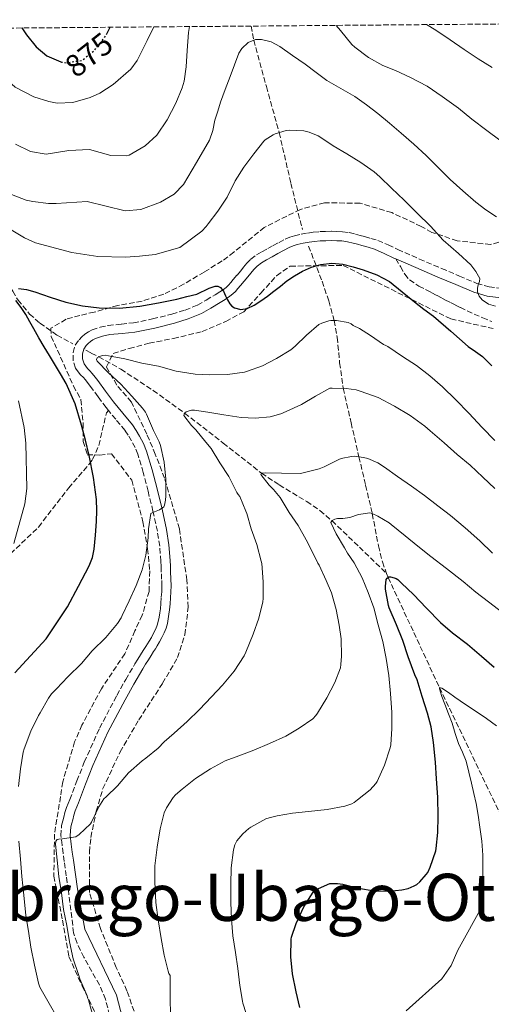
# Model space of a CAD drawing. Units: metres. Extents: x 556357 to 559792, y 4719408 to 4721750.
# Drawn here: x 556754 to 556904, y 4721414 to 4721727 of the extents above; entities that cross this region are included whole.
import ezdxf
from ezdxf.enums import TextEntityAlignment as Align

# ---------------------------------------------------------------- set-up
doc = ezdxf.new("R2010")
doc.units = ezdxf.units.M
doc.header["$MEASUREMENT"] = 0
doc.linetypes.add('DGN Style 3', pattern=[2.435891, 1.739922, -0.695969])
doc.linetypes.add('DGN Style 5', pattern=[1.217945, 0.521977, -0.695969])
for name, color, linetype, lineweight in [('Camino', 7, 'DGN Style 3', 0), ('Cota de curva de nivel directora', 7, 'Continuous', 0), ('Curva de nivel directora', 30, 'Continuous', 30), ('Curva de nivel directora no vista', 30, 'DGN Style 5', 30), ('Curva de nivel intermedia', 30, 'Continuous', 0), ('Margen derecho', 7, 'Continuous', 0), ('Senda', 7, 'DGN Style 3', 0), ('Texto de Facero', 7, 'Continuous', 0), ('Vaguada', 142, 'DGN Style 3', 13), ('Zona arbolada', 92, 'DGN Style 3', 0)]:
    doc.layers.add(name, color=color, linetype=linetype, lineweight=lineweight)
doc.styles.add('Style-Arial', font='arial.ttf')

msp = doc.modelspace()

# ---------------------------------------------------------------- linework, layer by layer
at = {"layer": 'Camino', "color": 7, "linetype": 'DGN Style 3', "lineweight": 0}
for points in [[(556782.4, 4721602.98, 845.64), (556781.58, 4721603.96, 845.67), (556779.05, 4721607.4, 845.78), (556776.56, 4721610.76, 845.88), (556775.72, 4721611.89, 845.89), (556774.96, 4721612.89, 845.9), (556774.36, 4721613.52, 845.93), (556773.49, 4721614.36, 845.98), (556772.71, 4721615.33, 846.02), (556771.91, 4721616.53, 846.06), (556771.08, 4721618.9, 846.04), (556771.08, 4721621.51, 846.04), (556771.78, 4721623.83, 846.04), (556772.98, 4721625.52, 846.06), (556773.85, 4721626.47, 846.08), (556774.83, 4721627.35, 846.14), (556775.98, 4721628.1, 846.22), (556777.15, 4721628.64, 846.3), (556779.67, 4721629.5, 846.5), (556782.27, 4721630.09, 846.7), (556786.46, 4721630.51, 847), (556790.32, 4721630.91, 847.32), (556796.43, 4721632.15, 847.95), (556802.55, 4721633.7, 848.63), (556806.74, 4721634.96, 849.16), (556810.68, 4721636.59, 849.66), (556813.49, 4721638.14, 849.96), (556816.35, 4721639.88, 850.26), (556817.87, 4721640.83, 850.43), (556819.28, 4721641.77, 850.58), (556819.97, 4721642.31, 850.63), (556820.58, 4721642.93, 850.62), (556821.31, 4721643.78, 850.59), (556822.12, 4721644.74, 850.54), (556823.34, 4721646.14, 850.42), (556824.51, 4721647.49, 850.31), (556825.41, 4721648.6, 850.23), (556826.42, 4721649.86, 850.15), (556827.71, 4721651.22, 850.06), (556829.5, 4721652.54, 850.04), (556831.23, 4721653.57, 850.04), (556833.06, 4721654.58, 850.02), (556834.85, 4721655.55, 849.99), (556836.69, 4721656.53, 849.89), (556838.63, 4721657.54, 849.78), (556840.1, 4721658.18, 849.74), (556841.65, 4721658.66, 849.72), (556843.74, 4721659.15, 849.72), (556845.78, 4721659.5, 849.72), (556847.59, 4721659.75, 849.72), (556849.63, 4721659.95, 849.72), (556851.5, 4721660.03, 849.7), (556853.41, 4721660.05, 849.67), (556855.13, 4721660.03, 849.67), (556856.93, 4721659.92, 849.69), (556859.02, 4721659.65, 849.75), (556861.04, 4721659.18, 849.83), (556862.51, 4721658.76, 849.89), (556863.88, 4721658.37, 849.98), (556865.89, 4721657.81, 850.14), (556868.09, 4721657.17, 850.31), (556871.44, 4721655.74, 850.57), (556874.49, 4721654.24, 850.84), (556881.44, 4721651.23, 851.66), (556888.46, 4721648.21, 852.7), (556894.12, 4721645.8, 853.76), (556899.66, 4721643.49, 854.79), (556903.54, 4721642.34, 855.24), (556907.5, 4721641.86, 855.59)], [(556767.24, 4721467.67, 839.93), (556767.44, 4721470.94, 840.1), (556767.79, 4721472.38, 840.14), (556768.12, 4721473.52, 840.18), (556768.51, 4721475, 840.25), (556769.01, 4721476.58, 840.31), (556769.53, 4721477.92, 840.32), (556770.02, 4721479.16, 840.33), (556772.33, 4721485.1, 840.51), (556774.67, 4721491.11, 840.74), (556779.52, 4721501.89, 841.35), (556785.03, 4721512.31, 841.91), (556787.84, 4721517.35, 842.09), (556790.77, 4721522.32, 842.26), (556791.67, 4721523.8, 842.33), (556792.58, 4721525.26, 842.39), (556793.42, 4721526.57, 842.4), (556794.26, 4721527.88, 842.39), (556794.83, 4721528.78, 842.42), (556795.36, 4721529.6, 842.44), (556796.02, 4721530.79, 842.46), (556796.69, 4721532.13, 842.49), (556797.4, 4721533.49, 842.53), (556797.91, 4721534.65, 842.58), (556798.21, 4721535.81, 842.6), (556798.46, 4721537.25, 842.62), (556798.71, 4721538.61, 842.67), (556798.89, 4721539.87, 842.73), (556799.05, 4721541.66, 842.74), (556799.17, 4721543.55, 842.76), (556799.31, 4721545.41, 842.79), (556799.37, 4721547.17, 842.86), (556799.29, 4721549.28, 842.98), (556799.18, 4721551.53, 843.1), (556799.13, 4721553.34, 843.19), (556799.07, 4721555.06, 843.29), (556798.68, 4721559.85, 843.68), (556797.92, 4721564.58, 844.1), (556796.53, 4721570.95, 844.53), (556794.96, 4721577.34, 844.86), (556793.44, 4721583.32, 845.08), (556791.72, 4721589.08, 845.29), (556790.81, 4721591.2, 845.37), (556789.65, 4721593.36, 845.43), (556788.66, 4721595.11, 845.45), (556787.63, 4721596.66, 845.46), (556784.68, 4721600.22, 845.56), (556782.4, 4721602.98, 845.64)], [(556784.58, 4721403.42, 837.55), (556781.39, 4721415.57, 837.91), (556779.48, 4721420.18, 838.07), (556774.52, 4721428.95, 838.41), (556772.34, 4721433.44, 838.58), (556771.27, 4721436.7, 838.69), (556769.58, 4721450.28, 839.22), (556768.92, 4721454.87, 839.38), (556768.26, 4721459.47, 839.53), (556767.91, 4721462.03, 839.63), (556767.57, 4721464.62, 839.75), (556767.24, 4721467.67, 839.93)]]:
    msp.add_polyline3d(points, dxfattribs=at)
at = {"layer": 'Curva de nivel directora', "color": 30, "linetype": 'Continuous', "lineweight": 30, "flags": 128}
for points, elevation in [([(556754.8, 4721724.78), (556756.25, 4721722.55), (556759.36, 4721718.75), (556762.69, 4721715.91), (556767.2, 4721713.98)], 875), ([(556781.69, 4721722.69), (556782.93, 4721725.01)], 875), ([(556753.7, 4721641.89), (556756.3, 4721641.57), (556758.86, 4721640.78), (556763.78, 4721639.07), (556768.77, 4721637.48), (556774.06, 4721636.34), (556779.41, 4721635.66), (556785.89, 4721635.56), (556792.35, 4721636.2), (556798.24, 4721637.25), (556804.08, 4721638.49), (556807.29, 4721639.27), (556810.5, 4721640.06), (556814.42, 4721641.91), (556816.33, 4721642.56), (556817.22, 4721642.54), (556818.06, 4721642.17), (556818.96, 4721640.97), (556819.6, 4721639.53), (556820.31, 4721638.24), (556821.02, 4721636.96), (556821.67, 4721636.23), (556822.53, 4721635.69), (556824.54, 4721635.12), (556826.53, 4721635.44), (556828.73, 4721636.54), (556830.83, 4721637.87), (556832.96, 4721639.4), (556835.06, 4721640.96), (556837.12, 4721642.61), (556839.18, 4721644.27), (556841.57, 4721645.89), (556844.11, 4721647.34), (556846.96, 4721648.62), (556849.94, 4721649.47), (556853.49, 4721649.86), (556857.04, 4721649.55), (556860.28, 4721648.77), (556863.47, 4721647.74), (556867.83, 4721646.18), (556871.87, 4721644.04), (556875.87, 4721640.84), (556879.79, 4721637.59), (556882.82, 4721635.3), (556885.84, 4721632.99), (556891.39, 4721628.22), (556896.9, 4721623.39), (556899.21, 4721621.82), (556901.44, 4721620.17), (556904.4, 4721617.24)], 850), ([(556752.57, 4721519.52), (556762.48, 4721530.31), (556769.32, 4721540.55), (556772.77, 4721547.06), (556776.21, 4721553.58), (556777.22, 4721556.17), (556777.77, 4721558.92), (556778.26, 4721563.3), (556778.53, 4721567.69), (556778.66, 4721571.19), (556778.57, 4721574.68), (556777.61, 4721581.73), (556776.19, 4721588.72), (556775.08, 4721593.53), (556773.82, 4721598.3), (556771.73, 4721605.09), (556768.88, 4721611.56), (556767.07, 4721614.71), (556765.2, 4721617.82), (556763.53, 4721620.53), (556761.87, 4721623.24), (556760.2, 4721626.12), (556758.56, 4721629), (556757.31, 4721631.26), (556756.08, 4721633.52), (556754.52, 4721635.79), (556752.86, 4721638)], 850), ([(556843.31, 4721412.94), (556842.09, 4721417.98), (556840.94, 4721423.69), (556840.4, 4721429.05), (556840.53, 4721434.67), (556840.65, 4721435.35), (556842.11, 4721439.67), (556844.57, 4721444.99), (556847.58, 4721449.64), (556848.05, 4721450.06), (556849.26, 4721450.83), (556852.89, 4721452.39), (556853.55, 4721452.47), (556855.29, 4721452.46), (556856.97, 4721452.22), (556861.95, 4721450.91), (556866.96, 4721450.12), (556871.71, 4721449.98), (556875.82, 4721450.38), (556877.82, 4721450.84), (556879.74, 4721451.67), (556880.51, 4721452.15), (556881.55, 4721453.02), (556883.55, 4721455.29), (556884.01, 4721455.98), (556884.85, 4721457.67), (556886.64, 4721462.87), (556886.73, 4721463.63), (556887.2, 4721468.68), (556887.31, 4721473.77), (556887.25, 4721479.87), (556886.77, 4721485.72), (556886.48, 4721491.05), (556885.85, 4721497.34), (556885.12, 4721502.36), (556883.9, 4721506.71), (556882.27, 4721512.01), (556880.69, 4721517.26), (556879.97, 4721518.89), (556877.76, 4721524.57), (556876.05, 4721529.8), (556874.08, 4721534.83), (556871.74, 4721540.14), (556871.55, 4721540.92), (556870.57, 4721546.12), (556870.56, 4721546.95), (556870.8, 4721549.18), (556871.07, 4721549.66), (556871.62, 4721550.01), (556872.16, 4721550.01), (556873.36, 4721549.74), (556873.94, 4721549.5), (556874.46, 4721549.18), (556875.18, 4721548.6), (556875.62, 4721548.09), (556879.52, 4721544.49), (556883.66, 4721540.12), (556888.05, 4721535.56), (556891.92, 4721532.28), (556896.72, 4721528.6), (556901.17, 4721524.78), (556905.13, 4721521.29)], 825)]:
    msp.add_lwpolyline(points, dxfattribs=dict(at, elevation=elevation))
at = {"layer": 'Curva de nivel directora no vista', "color": 30, "linetype": 'DGN Style 5', "lineweight": 30, "elevation": 875, "flags": 128}
msp.add_lwpolyline([(556767.2, 4721713.98), (556767.35, 4721713.92), (556768.85, 4721713.67), (556773.89, 4721714.47), (556777.82, 4721717.56), (556781.43, 4721722.21), (556781.69, 4721722.69)], dxfattribs=at)
at = {"layer": 'Curva de nivel intermedia', "color": 30, "linetype": 'Continuous', "lineweight": 0, "flags": 128}
for points, elevation in [([(556735.65, 4721724.62), (556736.34, 4721723.54), (556742.42, 4721715.96), (556747.48, 4721710.47), (556752.68, 4721705.99), (556758.6, 4721702.87), (556763.4, 4721701.34), (556766, 4721700.87), (556771, 4721701.04), (556776.51, 4721702.61), (556779.65, 4721704.07), (556783.86, 4721706.78), (556789.51, 4721711.68), (556791.53, 4721714.39), (556794.68, 4721720.82), (556796.8, 4721725.13)], 870), ([(556752.8, 4721687.75), (556757.56, 4721685.43), (556762.5, 4721684.62), (556769.76, 4721685.83), (556776.32, 4721686.07), (556783.16, 4721684.15), (556788.18, 4721684.09), (556789, 4721684.31), (556794.04, 4721687.27), (556797.72, 4721690.68), (556801.09, 4721695.51), (556803.76, 4721700.89), (556805.87, 4721705.77), (556806.43, 4721707.82), (556807.1, 4721712.44), (556807.42, 4721717.61), (556807.86, 4721723.37), (556808.17, 4721725.22)], 865), ([(556854.85, 4721725.61), (556856.3, 4721724.03), (556859.9, 4721719.55), (556860.83, 4721718.7), (556865.2, 4721715.42), (556869.74, 4721712.88), (556873.79, 4721711.23), (556878.58, 4721709.05), (556883.81, 4721706.25), (556888.67, 4721702.94), (556893.78, 4721699.21), (556898.1, 4721695.77), (556902.85, 4721692.14), (556906.94, 4721689.11)], 865), ([(556883.6, 4721725.85), (556886.59, 4721724.09), (556891.15, 4721721.01), (556895.68, 4721717.9), (556900.1, 4721715), (556904.58, 4721712.15)], 870), ([(556751.48, 4721671.75), (556756.16, 4721669.93), (556758.24, 4721669.51), (556763.23, 4721668.88), (556765.68, 4721668.87), (556775.56, 4721669.53), (556787.68, 4721666.55), (556792.66, 4721667.01), (556798.96, 4721669.35), (556803.28, 4721671.91), (556806.28, 4721674.95), (556810.4, 4721682.01), (556814.51, 4721689.07), (556815.56, 4721692.16), (556816.27, 4721695.4), (556817.14, 4721698.28), (556818.06, 4721701.13), (556819.55, 4721705.22), (556821.06, 4721709.29), (556822.45, 4721713.05), (556823.92, 4721716.8), (556824.81, 4721718.3), (556826.81, 4721720.11), (556829.14, 4721721.08), (556831.08, 4721721.15), (556834.12, 4721720.35), (556836.93, 4721718.84), (556841, 4721716.07), (556845.01, 4721713.23), (556848.45, 4721710.63), (556851.92, 4721708.08), (556856.35, 4721705.48), (556860.82, 4721702.92), (556864.52, 4721700.36), (556868.1, 4721697.61), (556871.86, 4721694.47), (556875.58, 4721691.27), (556879.56, 4721687.77), (556883.49, 4721684.22), (556887.35, 4721680.42), (556891.18, 4721676.59), (556895.21, 4721672.89), (556899.36, 4721669.31), (556902.55, 4721666.89), (556905.97, 4721664.65)], 860), ([(556751.36, 4721660.55), (556755.64, 4721657.95), (556759.16, 4721656.39), (556770.67, 4721653.35), (556778.97, 4721652.06), (556787.8, 4721651.85), (556792.2, 4721652.15), (556797.19, 4721652.7), (556805.08, 4721654.87), (556812.06, 4721660.14), (556813.46, 4721661.55), (556814.1, 4721662.44), (556817.18, 4721666.46), (556820.11, 4721670.97), (556822.69, 4721676.08), (556825.44, 4721680.52), (556828.66, 4721684.72), (556831.82, 4721688.78), (556832.26, 4721689.15), (556834.85, 4721690.81), (556835.44, 4721691.08), (556838.91, 4721692.14), (556839.89, 4721692.22), (556844.61, 4721692), (556846.22, 4721691.63), (556849.17, 4721690.49), (556849.68, 4721690.17), (556853.9, 4721687.24), (556858.29, 4721684.67), (556862.74, 4721681.95), (556867.02, 4721678.95), (556868.74, 4721677.39), (556872.45, 4721673.77), (556876.5, 4721670.01), (556880.7, 4721665.83), (556884.91, 4721661.66), (556886.96, 4721659.47), (556888.99, 4721657.26), (556891.35, 4721655.12), (556893.78, 4721653.03), (556897.7, 4721649.33), (556899.38, 4721647.3), (556900.61, 4721645.05), (556900.46, 4721644.07), (556900.05, 4721643.05), (556899.91, 4721641.92), (556899.92, 4721640.79), (556900.37, 4721639.4), (556901.36, 4721638.19), (556903.42, 4721636.88), (556905.65, 4721636.2)], 855), ([(556753.68, 4721483.32), (556754.37, 4721488.97), (556755.21, 4721494.25), (556755.53, 4721495.29), (556757.66, 4721500.96), (556760.03, 4721505.88), (556760.61, 4721506.73), (556763.23, 4721511.45), (556764.24, 4721512.78), (556765.81, 4721514.38), (556769.41, 4721518.28), (556773.73, 4721522.43), (556777.18, 4721526.48), (556781.47, 4721530.8), (556785.2, 4721535.18), (556786.4, 4721537.02), (556786.75, 4721537.8), (556788.91, 4721542.46), (556791.21, 4721547.31), (556793.1, 4721552.3), (556794.22, 4721556.92), (556795.04, 4721562.49), (556795.1, 4721565.32), (556795.85, 4721570.22), (556796.46, 4721570.57), (556798.61, 4721571.4), (556800.03, 4721572.32), (556800.24, 4721572.86), (556800.54, 4721574.44), (556800.61, 4721575.8), (556800.59, 4721581.2), (556800.08, 4721586.56), (556798.96, 4721591.82), (556798.53, 4721593.05), (556796.73, 4721596.67), (556794.51, 4721601.84), (556794.16, 4721602.43), (556793.15, 4721603.72), (556789.84, 4721607.55), (556786.34, 4721611.39), (556782.34, 4721615.04), (556778.72, 4721618.73), (556778.54, 4721619.29), (556778.77, 4721619.79), (556779.47, 4721620.24), (556780.43, 4721620.56), (556781.46, 4721620.6), (556782.35, 4721620.4), (556787.54, 4721619.5), (556792.98, 4721618.06), (556798.26, 4721617.1), (556803.87, 4721615.58), (556809.97, 4721614.59), (556814.66, 4721614.41), (556820.21, 4721614.49), (556825.63, 4721615.21), (556826.62, 4721615.5), (556831.36, 4721617.28), (556835.89, 4721619.56), (556840.48, 4721622.32), (556841.86, 4721623.44), (556845.41, 4721626.99), (556849.38, 4721630.36), (556850.27, 4721630.83), (556852.53, 4721631.6), (556853.2, 4721631.68), (556854.99, 4721631.64), (556858.64, 4721631.02), (556859.6, 4721630.59), (556860.3, 4721630.11)], 845), ([(556860.3, 4721630.11), (556862.35, 4721629.1), (556865.79, 4721626.84), (556869.97, 4721624.04), (556870.69, 4721623.74), (556871.31, 4721623.34), (556876, 4721620.2), (556880.42, 4721617.34), (556884.74, 4721614.06), (556888.75, 4721610.52), (556892.99, 4721606.39), (556897.12, 4721602.17), (556901.36, 4721597.63), (556905.36, 4721593.48)], 845), ([(556783.6, 4721387.27), (556776.01, 4721415.44), (556775.71, 4721416.03), (556775.53, 4721416.75), (556775.29, 4721417.37), (556773.23, 4721422.08), (556772.81, 4721423.48), (556771.13, 4721428.41), (556769.9, 4721433.84), (556769.07, 4721439.02), (556768.06, 4721444.14), (556767.37, 4721449.42), (556766.53, 4721454.62), (556765.97, 4721459.82), (556765.53, 4721465), (556765.61, 4721465.95), (556766.05, 4721466.41), (556766.54, 4721466.57), (556767.74, 4721466.62), (556772, 4721467.34), (556772.99, 4721468), (556776.67, 4721471.45), (556776.91, 4721471.98), (556779.26, 4721476.84), (556780.91, 4721479.36), (556781.58, 4721480.01), (556785.23, 4721483.58), (556788.7, 4721487.63), (556793.07, 4721491.53), (556794.25, 4721492.33), (556798.21, 4721495.53), (556800.09, 4721497.58), (556803.28, 4721500.25), (556807.39, 4721503.96), (556811.31, 4721507.84), (556815.17, 4721511.82), (556818.72, 4721515.58), (556822.35, 4721520.04), (556825.57, 4721524.91), (556826.13, 4721526.11), (556828.48, 4721531.79), (556830.21, 4721536.89), (556831.47, 4721542.07), (556831.58, 4721543.13), (556831.65, 4721548.49), (556831.17, 4721554.3), (556830.99, 4721555.02), (556829.61, 4721560.38), (556827.77, 4721565.34), (556826.4, 4721570.22), (556826.09, 4721570.94), (556824.21, 4721575.6), (556823.63, 4721576.22), (556823.26, 4721576.92), (556820.67, 4721581.96), (556817.87, 4721586.38), (556815.06, 4721590.89), (556813.36, 4721592.97), (556810.18, 4721596.89), (556808.75, 4721598.25), (556806.4, 4721601.44), (556806.56, 4721602.12), (556807.1, 4721602.56), (556807.7, 4721602.83), (556808.8, 4721603.12), (556809.73, 4721603.1), (556814.05, 4721602.49), (556819.12, 4721601.68), (556824.64, 4721600.76), (556829.1, 4721600.6), (556833.87, 4721601.04), (556837.26, 4721601.92), (556838.91, 4721602.68), (556843.84, 4721604.91), (556848.32, 4721607.55), (556852.85, 4721610.07)], 840), ([(556852.85, 4721610.07), (556853.62, 4721610.15), (556858.08, 4721610.06), (556861.2, 4721609.59), (556862.54, 4721609.21), (556868.27, 4721607.1), (556873.44, 4721604.39), (556878.4, 4721601.45), (556883.14, 4721598.04), (556884.77, 4721596.51), (556889.23, 4721592.73), (556893.44, 4721588.99), (556897.55, 4721585.56), (556901.58, 4721581.8), (556905.44, 4721578.15)], 840), ([(556752.24, 4721560.71), (556755.76, 4721573.27), (556756.41, 4721578.23), (556756.08, 4721592.63), (556755.51, 4721597.59), (556753.72, 4721606.14)], 855), ([(556802.07, 4721403.45), (556801.97, 4721423.12), (556801.6, 4721423.84), (556801.42, 4721424.57), (556800.13, 4721429.66), (556799.12, 4721434.97), (556798.16, 4721440.92), (556797.39, 4721446.44), (556797.1, 4721452.94), (556797.12, 4721458.08), (556797.82, 4721464.03), (556798.8, 4721469.84), (556800.11, 4721474.96), (556800.85, 4721476.54), (556802.99, 4721479.85), (556803.71, 4721480.67), (556805.84, 4721482.44), (556810.11, 4721485.88), (556814.85, 4721488.96), (556819.57, 4721491.47), (556823.92, 4721493.05), (556828.67, 4721494.83), (556833.61, 4721497.02), (556838.8, 4721499.37), (556843.13, 4721501.88), (556847.39, 4721504.89), (556848.38, 4721505.96), (556848.91, 4721506.7), (556851.92, 4721511.5), (556854.4, 4721516.43), (556856.21, 4721521.1), (556856.4, 4721522.11), (556856.57, 4721524.78), (556856.51, 4721530.33), (556855.87, 4721534.7), (556854.91, 4721539.61), (556853.37, 4721545), (556851.69, 4721548.92), (556849.47, 4721553.79), (556849.05, 4721554.39), (556847.81, 4721556.83), (556845.28, 4721561.87), (556842.72, 4721566.35), (556839.9, 4721570.59), (556837.01, 4721575.31), (556834.94, 4721577.88), (556833.52, 4721579.24), (556830.85, 4721582.62), (556831.09, 4721583.08), (556832.24, 4721583.12), (556837.44, 4721583.04), (556843.55, 4721583), (556844.32, 4721583.13), (556849.46, 4721584.46), (556851.04, 4721585.08), (556855.7, 4721587.45), (556856.48, 4721587.72), (556859.74, 4721588.39), (556860.58, 4721588.43), (556863.57, 4721588.09), (556864.93, 4721587.71), (556868.1, 4721586.36), (556870.24, 4721584.99), (556874.45, 4721581.99), (556878.86, 4721578.89), (556882.98, 4721575.98), (556887.25, 4721572.65), (556891.23, 4721569.56), (556895.9, 4721565.64), (556900.61, 4721561.56), (556904.67, 4721557.55)], 835), ([(556835.46, 4721382.53), (556825.13, 4721414.35), (556825.07, 4721414.99), (556824.22, 4721419.95), (556823.52, 4721425.34), (556822.77, 4721430.44), (556821.97, 4721435.74), (556821.52, 4721441.05), (556821.36, 4721446.35), (556821.37, 4721452.27), (556821.47, 4721457.39), (556822.22, 4721463.15), (556822.65, 4721464.78), (556822.91, 4721465.4), (556823.26, 4721465.99), (556825.17, 4721468.22), (556827.05, 4721469.91), (556827.66, 4721470.33), (556832.51, 4721473.02), (556833.49, 4721473.37), (556836.08, 4721473.93), (556841.01, 4721474.79), (556846.01, 4721475.35), (556852.05, 4721476.01), (556857.61, 4721477.1), (556859.81, 4721477.83), (556860.59, 4721478.25), (556861.63, 4721479.02), (556865.68, 4721482.22), (556867.49, 4721484.22), (556867.92, 4721484.94), (556870.21, 4721490.14), (556872.08, 4721495.63), (556872.25, 4721496.59), (556872.64, 4721501.82), (556872.56, 4721506.84), (556872.17, 4721512.87), (556871.65, 4721518.65), (556870.81, 4721524.03), (556869.71, 4721529.48), (556868.24, 4721534.81), (556866.88, 4721540.23), (556865.04, 4721545.11), (556863.12, 4721549.77), (556860.61, 4721554.51), (556858.48, 4721557.55), (556857.54, 4721559.34), (556854.83, 4721563.75), (556853.22, 4721567.31), (556853.6, 4721567.98), (556854.46, 4721568.47), (556855.34, 4721568.6), (556856.98, 4721568.62), (556859.23, 4721568.99), (556862.03, 4721569.91), (556865.58, 4721570.39), (556866.29, 4721570.2), (556868.16, 4721569.42), (556871.76, 4721567.26), (556872.4, 4721566.73), (556876.83, 4721563.1), (556880.85, 4721559.83), (556885.02, 4721556.57), (556889.97, 4721552.76), (556895.26, 4721548.55), (556899.36, 4721545.21), (556903.41, 4721542.09), (556907.9, 4721538.57)], 830), ([(556877.14, 4721411.89), (556888.52, 4721422.07), (556891.52, 4721426.31), (556893.56, 4721431.19), (556901.65, 4721445.79), (556901.58, 4721453.6), (556901.52, 4721461.42), (556901.22, 4721465.9), (556900.64, 4721470.36), (556900.08, 4721474.14), (556899.41, 4721477.9), (556898.71, 4721481.14), (556897.98, 4721484.38), (556897.15, 4721487.9), (556896.22, 4721491.4), (556895.05, 4721494.21), (556893.81, 4721497), (556892.81, 4721500.22), (556891.77, 4721503.43), (556890.65, 4721506.47), (556889.52, 4721509.51), (556888.56, 4721511.96), (556887.74, 4721514.38), (556887.77, 4721514.79), (556888.54, 4721514.65), (556890.64, 4721513.22), (556892.67, 4721511.72), (556896.06, 4721509.47), (556899.44, 4721507.19), (556902.71, 4721504.93), (556905.92, 4721502.6)], 820), ([(556768.91, 4721404.81), (556760.46, 4721419.44), (556760.08, 4721420.72), (556758.83, 4721426.46), (556757.68, 4721432.22), (556756.88, 4721437.31), (556756.03, 4721442.25), (556755.4, 4721448.72), (556754.78, 4721454.67), (556754.33, 4721460.17), (556753.77, 4721465.92)], 845)]:
    msp.add_lwpolyline(points, dxfattribs=dict(at, elevation=elevation))
at = {"layer": 'Margen derecho', "color": 7, "linetype": 'Continuous', "lineweight": 0}
for points in [[(556774.05, 4721621.07, 846.04), (556774.48, 4721622.51, 846.04), (556775.29, 4721623.66, 846.06), (556775.93, 4721624.36, 846.08), (556776.64, 4721624.99, 846.14), (556777.41, 4721625.5, 846.22), (556778.25, 4721625.89, 846.3), (556780.48, 4721626.64, 846.5), (556782.75, 4721627.17, 846.7), (556786.76, 4721627.56, 847), (556790.77, 4721627.98, 847.32), (556797.08, 4721629.26, 847.95), (556803.34, 4721630.85, 848.63), (556807.73, 4721632.17, 849.16), (556811.97, 4721633.92, 849.66), (556814.97, 4721635.58, 849.96), (556817.9, 4721637.36, 850.26), (556819.48, 4721638.34, 850.43), (556821.02, 4721639.37, 850.58), (556821.94, 4721640.1, 850.63), (556822.77, 4721640.93, 850.62), (556823.57, 4721641.87, 850.59), (556824.37, 4721642.81, 850.54), (556825.57, 4721644.2, 850.42), (556826.78, 4721645.58, 850.31), (556827.72, 4721646.74, 850.23), (556828.65, 4721647.92, 850.15), (556829.68, 4721648.99, 850.06), (556831.14, 4721650.07, 850.04), (556832.7, 4721651.01, 850.04), (556834.48, 4721651.98, 850.02), (556836.25, 4721652.94, 849.99), (556838.07, 4721653.91, 849.89), (556839.9, 4721654.86, 849.78), (556841.14, 4721655.4, 849.74), (556842.43, 4721655.81, 849.72), (556844.32, 4721656.24, 849.72), (556846.24, 4721656.57, 849.72), (556847.99, 4721656.82, 849.72), (556849.76, 4721656.99, 849.72), (556851.58, 4721657.07, 849.7), (556853.41, 4721657.09, 849.67), (556855.03, 4721657.07, 849.67), (556856.65, 4721656.97, 849.69), (556858.5, 4721656.73, 849.75), (556860.3, 4721656.32, 849.83), (556861.69, 4721655.92, 849.89), (556863.07, 4721655.52, 849.98), (556865.08, 4721654.96, 850.14), (556867.09, 4721654.38, 850.31), (556870.2, 4721653.04, 850.57), (556873.25, 4721651.55, 850.84), (556873.87, 4721651.28, 850.91)], [(556873.87, 4721651.28, 850.91), (556880.27, 4721648.51, 851.66), (556887.29, 4721645.48, 852.7), (556892.97, 4721643.07, 853.76), (556898.67, 4721640.7, 854.79), (556902.94, 4721639.43, 855.24), (556907.36, 4721638.89, 855.59)], [(556788.24, 4721404.23, 837.55), (556784.92, 4721416.87, 837.91), (556774.84, 4721437.91, 838.69), (556772.51, 4721450.7, 839.22), (556771.85, 4721455.29, 839.38), (556771.2, 4721459.89, 839.53), (556770.84, 4721462.43, 839.63), (556770.51, 4721464.97, 839.75), (556770.21, 4721467.74, 839.93), (556770.38, 4721470.49, 840.1), (556770.66, 4721471.62, 840.14), (556770.97, 4721472.73, 840.18), (556771.36, 4721474.18, 840.25), (556771.8, 4721475.6, 840.31), (556772.29, 4721476.84, 840.32), (556772.78, 4721478.08, 840.33), (556775.09, 4721484.02, 840.51), (556777.4, 4721489.97, 840.74), (556782.18, 4721500.59, 841.35), (556787.63, 4721510.89, 841.91), (556790.41, 4721515.88, 842.09), (556793.31, 4721520.8, 842.26), (556794.19, 4721522.24, 842.33), (556795.08, 4721523.68, 842.39), (556795.92, 4721524.98, 842.4), (556796.75, 4721526.29, 842.39), (556797.33, 4721527.18, 842.42), (556797.9, 4721528.08, 842.44), (556798.64, 4721529.41, 842.46), (556799.32, 4721530.78, 842.49), (556800.07, 4721532.2, 842.53), (556800.72, 4721533.68, 842.58), (556801.11, 4721535.19, 842.6), (556801.37, 4721536.73, 842.62), (556801.63, 4721538.13, 842.67), (556801.84, 4721539.53, 842.73), (556802, 4721541.44, 842.74), (556802.12, 4721543.34, 842.76), (556802.26, 4721545.25, 842.79), (556802.33, 4721547.17, 842.86), (556802.25, 4721549.41, 842.98), (556802.14, 4721551.65, 843.1), (556802.09, 4721553.44, 843.19), (556802.03, 4721555.23, 843.29), (556801.62, 4721560.2, 843.68), (556800.83, 4721565.13, 844.1), (556799.41, 4721571.62, 844.53), (556797.84, 4721578.06, 844.86), (556796.3, 4721584.11, 845.08), (556794.51, 4721590.09, 845.29), (556793.48, 4721592.49, 845.37), (556792.24, 4721594.8, 845.43), (556791.18, 4721596.65, 845.45), (556790.01, 4721598.43, 845.46), (556786.96, 4721602.11, 845.56), (556783.92, 4721605.79, 845.67), (556781.43, 4721609.16, 845.78), (556778.94, 4721612.53, 845.88), (556778.08, 4721613.67, 845.89), (556777.21, 4721614.81, 845.9), (556776.46, 4721615.6, 845.93), (556775.68, 4721616.37, 845.98), (556775.1, 4721617.08, 846.02), (556774.59, 4721617.85, 846.06), (556774.05, 4721619.41, 846.04), (556774.05, 4721621.07, 846.04)]]:
    msp.add_polyline3d(points, dxfattribs=at)
at = {"layer": 'Senda', "color": 7, "linetype": 'DGN Style 3', "lineweight": 0}
for points in [[(556873.87, 4721651.28, 850.91), (556875.31, 4721648.82, 851.08), (556876.73, 4721646.36, 851.24), (556878.21, 4721644.59, 851.31), (556881.18, 4721642.6, 851.28), (556884.41, 4721640.96, 851.22), (556886.09, 4721640.06, 851.22), (556887.77, 4721639.18, 851.22), (556889.5, 4721638.28, 851.23), (556891.23, 4721637.39, 851.24), (556892.83, 4721636.58, 851.26), (556894.43, 4721635.77, 851.29), (556896.6, 4721634.71, 851.32), (556898.78, 4721633.68, 851.35), (556901.58, 4721632.47, 851.43), (556904.43, 4721631.37, 851.56)], [(556745.88, 4721552.39, 856.92), (556760.12, 4721565.91, 853.74), (556769.68, 4721578.31, 851.1), (556776.08, 4721585.77, 849.33), (556777.32, 4721587.43, 848.94), (556779.27, 4721591.89, 847.75), (556781.72, 4721602.31, 845.7), (556782.4, 4721602.98, 845.64)]]:
    msp.add_polyline3d(points, dxfattribs=at)
at = {"layer": 'Vaguada', "color": 142, "linetype": 'DGN Style 3', "lineweight": 13}
for points in [[(556723.44, 4721724.52, 865.01), (556724.67, 4721719.86, 864.23), (556731.51, 4721696.02, 860.97), (556737.72, 4721668.87, 855), (556744.8, 4721654.92, 852.5), (556751.88, 4721640.98, 850), (556753.55, 4721638.16, 849.48), (556757.24, 4721633.73, 848.59), (556760.53, 4721630.8, 847.94), (556766, 4721627, 846.98), (556771.06, 4721624.22, 846.16)], [(556827.76, 4721725.39, 860.67), (556828.66, 4721720.88, 860), (556832.66, 4721706.13, 857.5), (556836.72, 4721691.47, 855), (556840.45, 4721675.32, 852.33), (556844.12, 4721660.65, 849.94)], [(556846.1, 4721655.33, 849.53), (556850.39, 4721644.14, 847.65), (556852.49, 4721637.93, 846.4), (556854.27, 4721631.66, 845), (556855.23, 4721626.31, 843.75), (556855.97, 4721618.17, 841.87), (556857.12, 4721610.08, 840), (556859.62, 4721599.13, 837.51), (556862.13, 4721588.25, 835), (556864.25, 4721579.21, 832.56), (556866.36, 4721570.17, 830), (556868.35, 4721559.91, 827.17), (556869.58, 4721554.82, 825.91), (556870.94, 4721551.15, 825.23)], [(556775.14, 4721622.18, 845.9), (556776.89, 4721621.31, 845.52), (556779.28, 4721620.11, 845), (556786.32, 4721616.16, 843.75), (556796.6, 4721609.39, 841.89), (556806.61, 4721602.17, 840), (556818.88, 4721592.64, 837.55), (556831.09, 4721583.08, 835), (556836.75, 4721579.31, 833.82), (556845.51, 4721574.03, 831.96), (556849.69, 4721571.16, 830.99), (556853.56, 4721567.9, 830), (556862.25, 4721559.53, 827.62), (556870.94, 4721551.15, 825.23)], [(556870.94, 4721551.15, 825.23), (556871.41, 4721549.88, 825), (556879.59, 4721532.34, 822.5), (556887.77, 4721514.79, 820), (556911.53, 4721465.43, 814.22), (556929.51, 4721435.67, 810), (556943.57, 4721410.51, 806.26)]]:
    msp.add_polyline3d(points, dxfattribs=at)
at = {"layer": 'Zona arbolada', "color": 92, "linetype": 'DGN Style 3', "lineweight": 0}
for points in [[(556623.83, 4721723.69, 902.18), (557072.34, 4721727.42, 865.55)], [(556913.69, 4721658.52, 859.53), (556904.05, 4721655.84, 858.9), (556893.41, 4721657.05, 857.7), (556885.37, 4721659.72, 856.54), (556881.97, 4721661.61, 855.9), (556872.61, 4721666, 854.55), (556862.46, 4721669.01, 853.54), (556851.18, 4721669.12, 852.9), (556843.47, 4721667.04, 852.65), (556831.98, 4721661.31, 852.49), (556822.3, 4721653.44, 852.52), (556818.56, 4721650.61, 852.52), (556812.81, 4721647.07, 852.33), (556806.29, 4721643.21, 852.22), (556799.97, 4721640, 851.86), (556793.04, 4721637.79, 851.77), (556785.33, 4721636.43, 851.67), (556777.81, 4721634.33, 851.22), (556773.2, 4721633.28, 850.52), (556768.86, 4721632.05, 850.15), (556764.05, 4721629.21, 849.74), (556764.14, 4721626.62, 849.67), (556766.11, 4721622.17, 849.66), (556771.18, 4721610.85, 849.69), (556773.58, 4721606.48, 849.66), (556774.28, 4721599.01, 849.77), (556774.32, 4721593.18, 850.22), (556775.61, 4721588.93, 850.38), (556779.55, 4721588.8, 850.06), (556783.37, 4721589.21, 849.54), (556789.82, 4721580.81, 848.63), (556793.34, 4721567.61, 847.93), (556794.83, 4721559.02, 847.43), (556795.5, 4721551.93, 846.97), (556795.28, 4721545.44, 846.76), (556793.13, 4721537.81, 846.31), (556790.78, 4721532.89, 846.12), (556787.6, 4721525.57, 845.86), (556780.09, 4721514.46, 844.86), (556773.9, 4721502.81, 844.09), (556771.58, 4721497.49, 843.45), (556767.8, 4721484.81, 843.13), (556767.1, 4721480.08, 843.05), (556765.16, 4721468.17, 842.65), (556764.96, 4721454.8, 841.8), (556767.71, 4721440.72, 841.48), (556769.77, 4721429.15, 841.48), (556773.94, 4721419.84, 841.43), (556781.92, 4721403.67, 844.48)], [(556913.69, 4721658.52, 859.53), (556904.05, 4721655.84, 858.9), (556893.41, 4721657.05, 857.7), (556885.37, 4721659.72, 856.54), (556881.97, 4721661.61, 855.9), (556872.61, 4721666, 854.55), (556862.46, 4721669.01, 853.54), (556851.18, 4721669.12, 852.9), (556843.47, 4721667.04, 852.65), (556831.98, 4721661.31, 852.49), (556822.3, 4721653.44, 852.52), (556818.56, 4721650.61, 852.52), (556812.81, 4721647.07, 852.33), (556806.29, 4721643.21, 852.22), (556799.97, 4721640, 851.86), (556793.04, 4721637.79, 851.77), (556785.33, 4721636.43, 851.67), (556777.81, 4721634.33, 851.22), (556773.2, 4721633.28, 850.52), (556768.86, 4721632.05, 850.15), (556764.05, 4721629.21, 849.74), (556764.14, 4721626.62, 849.67), (556766.11, 4721622.17, 849.66), (556771.18, 4721610.85, 849.69), (556773.58, 4721606.48, 849.66), (556774.28, 4721599.01, 849.77), (556774.32, 4721593.18, 850.22), (556775.61, 4721588.93, 850.38), (556779.55, 4721588.8, 850.06), (556783.37, 4721589.21, 849.54), (556789.82, 4721580.81, 848.63), (556793.34, 4721567.61, 847.93), (556794.83, 4721559.02, 847.43), (556795.5, 4721551.93, 846.97), (556795.28, 4721545.44, 846.76), (556793.13, 4721537.81, 846.31), (556790.78, 4721532.89, 846.12), (556787.6, 4721525.57, 845.86), (556780.09, 4721514.46, 844.86), (556773.9, 4721502.81, 844.09), (556771.58, 4721497.49, 843.45), (556767.8, 4721484.81, 843.13), (556767.1, 4721480.08, 843.05), (556765.16, 4721468.17, 842.65), (556764.96, 4721454.8, 841.8), (556767.71, 4721440.72, 841.48), (556769.77, 4721429.15, 841.48), (556773.94, 4721419.84, 841.43), (556781.92, 4721403.67, 844.48)], [(556792.09, 4721407.17, 838.82), (556788.25, 4721418.25, 838.94), (556784.86, 4721425.66, 838.98), (556779.8, 4721438.16, 839.77), (556776.33, 4721449.6, 840.63), (556776.3, 4721462.46, 841.26), (556776.76, 4721467.13, 841.54), (556778.46, 4721475.42, 841.75), (556780.57, 4721482.64, 842.2), (556786.08, 4721494.3, 843.38), (556791.98, 4721504.49, 843.37), (556799.58, 4721516.16, 843.4), (556804.36, 4721524.33, 843.85), (556806.67, 4721531.63, 843.98), (556807.76, 4721540.38, 844.73), (556807.31, 4721549.09, 844.86), (556804.94, 4721565.34, 845.3), (556800.2, 4721581.47, 845.16), (556797.28, 4721589.09, 846.86), (556794.57, 4721595.49, 847.4), (556789.69, 4721605.71, 847.16), (556784.99, 4721611.1, 847.27), (556781.74, 4721616.86, 846.92), (556783.87, 4721621.2, 848.04), (556788.99, 4721622.75, 848.39), (556795.31, 4721624.43, 848.23), (556803.07, 4721625.92, 849.05), (556812.19, 4721628.14, 849.94), (556819.71, 4721631.33, 850.36), (556825.42, 4721634.46, 850.54), (556830.91, 4721640.4, 851.18), (556835.89, 4721645.93, 851.19), (556840.27, 4721648.97, 851.21), (556857.1, 4721649.18, 851.74), (556891.41, 4721632.14, 853.53), (556904.88, 4721629.13, 854.28)], [(556792.09, 4721407.17, 838.82), (556788.25, 4721418.25, 838.94), (556784.86, 4721425.66, 838.98), (556779.8, 4721438.16, 839.77), (556776.33, 4721449.6, 840.63), (556776.3, 4721462.46, 841.26), (556776.76, 4721467.13, 841.54), (556778.46, 4721475.42, 841.75), (556780.57, 4721482.64, 842.2), (556786.08, 4721494.3, 843.38), (556791.98, 4721504.49, 843.37), (556799.58, 4721516.16, 843.4), (556804.36, 4721524.33, 843.85), (556806.67, 4721531.63, 843.98), (556807.76, 4721540.38, 844.73), (556807.31, 4721549.09, 844.86), (556804.94, 4721565.34, 845.3), (556800.2, 4721581.47, 845.16), (556797.28, 4721589.09, 846.86), (556794.57, 4721595.49, 847.4), (556789.69, 4721605.71, 847.16), (556784.99, 4721611.1, 847.27), (556781.74, 4721616.86, 846.92), (556783.87, 4721621.2, 848.04), (556788.99, 4721622.75, 848.39), (556795.31, 4721624.43, 848.23), (556803.07, 4721625.92, 849.05), (556812.19, 4721628.14, 849.94), (556819.71, 4721631.33, 850.36), (556825.42, 4721634.46, 850.54), (556830.91, 4721640.4, 851.18), (556835.89, 4721645.93, 851.19), (556840.27, 4721648.97, 851.21), (556857.1, 4721649.18, 851.74), (556891.41, 4721632.14, 853.53), (556904.88, 4721629.13, 854.28)]]:
    msp.add_polyline3d(points, dxfattribs=at)

# ---------------------------------------------------------------- texts
at = {"layer": 'Cota de curva de nivel directora', "color": 7, "linetype": 'Continuous', "lineweight": 0, "style": 'Style-Arial'}
msp.add_text('875', height=7, rotation=38.17846, dxfattribs=at).set_placement((556776.128071, 4721716.234442, 875), align=Align.MIDDLE_CENTER)
at = {"layer": 'Texto de Facero', "color": 7, "linetype": 'Continuous', "lineweight": 0, "style": 'Style-Arial'}
msp.add_text('Facería 81 Mirafuentes-Nazar-Cábrego-Ubago-Otiñano-Torralba del Río', height=15, dxfattribs=at).set_placement((556440.75, 4721440.54, 860))

doc.saveas('drawing.dxf')
